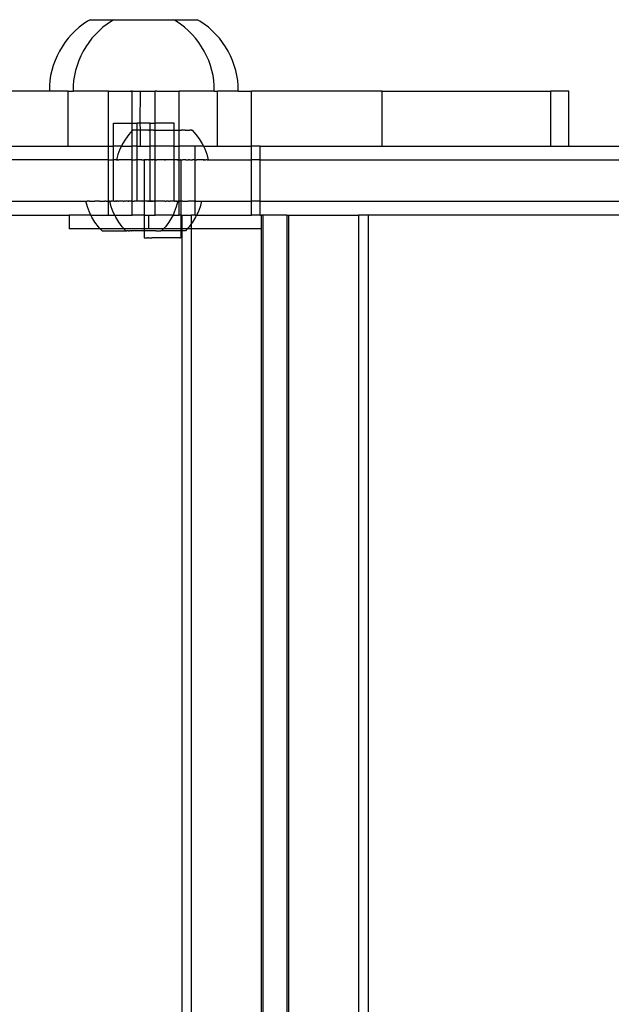
# Model space of a CAD drawing. Extents: x -336 to 4621, y -3858 to 3542.
# Drawn here: x 2514 to 2643, y -1589 to -1375 of the extents above; entities that cross this region are included whole.
import ezdxf

# ---------------------------------------------------------------- set-up
doc = ezdxf.new("R2010")
doc.units = 0
doc.layers.get('0').update_dxf_attribs({"linetype": 'CONTINUOUS'})

msp = doc.modelspace()

# ---------------------------------------------------------------- linework, layer by layer
for p, q in [((2527.98, -1375.86), (2527.08, -1376.55)), ((2528.91, -1375.22), (2527.98, -1375.86)), ((2529.47, -1374.89), (2528.91, -1375.22)), ((2529.47, -1374.89), (2534.63, -1374.89)), ((2533.16, -1375.86), (2532.27, -1376.55)), ((2534.1, -1375.22), (2533.16, -1375.86)), ((2534.63, -1374.89), (2534.1, -1375.22)), ((2534.63, -1374.89), (2547.69, -1374.89)), ((2548.21, -1375.22), (2547.69, -1374.89)), ((2547.69, -1374.89), (2552.84, -1374.89)), ((2549.15, -1375.86), (2548.21, -1375.22)), ((2550.04, -1376.55), (2549.15, -1375.86)), ((2553.4, -1375.22), (2552.84, -1374.89)), ((2554.33, -1375.86), (2553.4, -1375.22)), ((2555.23, -1376.55), (2554.33, -1375.86)), ((2525.43, -1378.1), (2524.69, -1378.94)), ((2526.23, -1377.3), (2525.43, -1378.1)), ((2527.08, -1376.55), (2526.23, -1377.3)), ((2530.62, -1378.1), (2529.87, -1378.94)), ((2531.42, -1377.3), (2530.62, -1378.1)), ((2532.27, -1376.55), (2531.42, -1377.3)), ((2550.89, -1377.3), (2550.04, -1376.55)), ((2551.69, -1378.1), (2550.89, -1377.3)), ((2552.44, -1378.94), (2551.69, -1378.1)), ((2556.08, -1377.3), (2555.23, -1376.55)), ((2556.88, -1378.1), (2556.08, -1377.3)), ((2557.63, -1378.94), (2556.88, -1378.1)), ((2523.99, -1379.84), (2523.36, -1380.77)), ((2524.69, -1378.94), (2523.99, -1379.84)), ((2529.18, -1379.84), (2528.54, -1380.77)), ((2529.87, -1378.94), (2529.18, -1379.84)), ((2553.13, -1379.84), (2552.44, -1378.94)), ((2553.77, -1380.77), (2553.13, -1379.84)), ((2558.32, -1379.84), (2557.63, -1378.94)), ((2558.95, -1380.77), (2558.32, -1379.84)), ((2522.78, -1381.75), (2522.27, -1382.75)), ((2523.36, -1380.77), (2522.78, -1381.75)), ((2527.97, -1381.75), (2527.46, -1382.75)), ((2528.54, -1380.77), (2527.97, -1381.75)), ((2554.34, -1381.75), (2553.77, -1380.77)), ((2554.86, -1382.75), (2554.34, -1381.75)), ((2559.53, -1381.75), (2558.95, -1380.77)), ((2560.04, -1382.75), (2559.53, -1381.75)), ((2521.82, -1383.79), (2521.44, -1384.86)), ((2522.27, -1382.75), (2521.82, -1383.79)), ((2527.01, -1383.79), (2526.62, -1384.86)), ((2527.46, -1382.75), (2527.01, -1383.79)), ((2555.31, -1383.79), (2554.86, -1382.75)), ((2555.69, -1384.86), (2555.31, -1383.79)), ((2560.49, -1383.79), (2560.04, -1382.75)), ((2560.88, -1384.86), (2560.49, -1383.79)), ((2521.12, -1385.94), (2520.87, -1387.04)), ((2521.44, -1384.86), (2521.12, -1385.94)), ((2526.31, -1385.94), (2526.06, -1387.04)), ((2526.62, -1384.86), (2526.31, -1385.94)), ((2556, -1385.94), (2555.69, -1384.86)), ((2556.25, -1387.04), (2556, -1385.94)), ((2561.19, -1385.94), (2560.88, -1384.86)), ((2561.44, -1387.04), (2561.19, -1385.94)), ((2520.7, -1388.16), (2520.59, -1389.29)), ((2520.87, -1387.04), (2520.7, -1388.16)), ((2525.88, -1388.16), (2525.78, -1389.29)), ((2526.06, -1387.04), (2525.88, -1388.16)), ((2556.43, -1388.16), (2556.25, -1387.04)), ((2556.53, -1389.29), (2556.43, -1388.16)), ((2561.62, -1388.16), (2561.44, -1387.04)), ((2561.72, -1389.29), (2561.62, -1388.16)), ((2520.59, -1390.42), (2511.04, -1390.42)), ((2520.6, -1390.42), (2520.56, -1390.42)), ((2520.59, -1389.29), (2520.59, -1390.42)), ((2524.68, -1390.42), (2520.59, -1390.42)), ((2524.68, -1390.42), (2524.72, -1390.42)), ((2524.68, -1402.42), (2524.68, -1390.42)), ((2524.72, -1402.42), (2524.72, -1390.42)), ((2524.72, -1390.42), (2525.78, -1390.42)), ((2525.79, -1390.42), (2525.75, -1390.42)), ((2525.78, -1389.29), (2525.78, -1390.42)), ((2533.46, -1390.42), (2525.78, -1390.42)), ((2533.46, -1402.42), (2533.46, -1390.42)), ((2533.46, -1390.42), (2538.33, -1390.42)), ((2538.54, -1390.44), (2538.33, -1390.42)), ((2538.33, -1390.42), (2538.66, -1390.42)), ((2538.66, -1390.42), (2538.54, -1390.44)), ((2538.66, -1397.4), (2538.66, -1390.42)), ((2538.66, -1390.42), (2540.42, -1390.42)), ((2540.38, -1397.41), (2540.42, -1390.42)), ((2540.42, -1390.42), (2543.66, -1390.42)), ((2543.66, -1397.4), (2543.66, -1390.42)), ((2543.66, -1390.42), (2543.73, -1390.44)), ((2543.99, -1390.42), (2543.66, -1390.42)), ((2543.99, -1390.42), (2543.73, -1390.44)), ((2543.99, -1390.42), (2548.84, -1390.42)), ((2548.84, -1398.93), (2548.84, -1390.42)), ((2556.53, -1390.42), (2548.84, -1390.42)), ((2556.53, -1390.42), (2556.53, -1389.29)), ((2556.53, -1390.42), (2557.19, -1390.42)), ((2557.19, -1402.42), (2557.19, -1390.42)), ((2561.71, -1390.42), (2557.19, -1390.42)), ((2561.71, -1390.42), (2561.72, -1389.29)), ((2561.71, -1390.42), (2564.64, -1390.42)), ((2564.64, -1402.42), (2564.64, -1390.42)), ((2593.08, -1390.42), (2564.64, -1390.42)), ((2593.08, -1402.42), (2593.08, -1390.42)), ((2593.08, -1390.42), (2629.87, -1390.42)), ((2629.87, -1402.42), (2629.87, -1390.42)), ((2633.76, -1390.42), (2629.87, -1390.42)), ((2633.76, -1402.42), (2633.76, -1390.42)), ((2534.56, -1397.41), (2538.66, -1397.4)), ((2534.56, -1402.42), (2534.56, -1397.41)), ((2538.66, -1399.04), (2538.66, -1397.4)), ((2538.66, -1397.4), (2539.75, -1397.41)), ((2539.73, -1398.94), (2539.75, -1397.41)), ((2540.38, -1397.41), (2539.75, -1397.41)), ((2540.42, -1398.95), (2540.38, -1397.41)), ((2542.56, -1397.41), (2540.38, -1397.41)), ((2542.56, -1397.41), (2542.71, -1397.41)), ((2542.56, -1398.95), (2542.56, -1397.41)), ((2542.71, -1397.41), (2543.66, -1397.4)), ((2543.66, -1398.94), (2543.66, -1397.4)), ((2547.75, -1397.41), (2543.66, -1397.4)), ((2547.76, -1398.93), (2547.75, -1397.41)), ((2538.66, -1399.04), (2537.9, -1399.87)), ((2538.75, -1398.95), (2538.66, -1399.04)), ((2538.66, -1402.42), (2538.66, -1399.04)), ((2538.8, -1398.95), (2538.75, -1398.95)), ((2538.83, -1398.95), (2538.8, -1398.95)), ((2538.89, -1398.95), (2538.83, -1398.95)), ((2538.93, -1398.94), (2538.89, -1398.95)), ((2539.02, -1398.95), (2538.93, -1398.94)), ((2539.08, -1398.94), (2539.02, -1398.95)), ((2539.19, -1398.95), (2539.08, -1398.94)), ((2539.26, -1398.94), (2539.19, -1398.95)), ((2539.4, -1398.95), (2539.26, -1398.94)), ((2539.48, -1398.94), (2539.4, -1398.95)), ((2539.64, -1398.95), (2539.48, -1398.94)), ((2539.73, -1398.94), (2539.64, -1398.95)), ((2539.92, -1398.95), (2539.73, -1398.94)), ((2539.75, -1402.42), (2539.73, -1398.94)), ((2540.02, -1398.94), (2539.92, -1398.95)), ((2540.22, -1398.95), (2540.02, -1398.94)), ((2540.34, -1398.94), (2540.22, -1398.95)), ((2540.34, -1398.94), (2540.42, -1398.95)), ((2540.42, -1402.42), (2540.42, -1398.95)), ((2540.56, -1398.95), (2540.42, -1398.95)), ((2540.69, -1398.94), (2540.56, -1398.95)), ((2540.93, -1398.95), (2540.69, -1398.94)), ((2541.07, -1398.94), (2540.93, -1398.95)), ((2541.33, -1398.95), (2541.07, -1398.94)), ((2541.47, -1398.94), (2541.33, -1398.95)), ((2541.74, -1398.95), (2541.47, -1398.94)), ((2541.9, -1398.94), (2541.74, -1398.95)), ((2542.18, -1398.95), (2541.9, -1398.94)), ((2542.18, -1398.95), (2542.35, -1398.94)), ((2542.56, -1398.95), (2542.35, -1398.94)), ((2542.64, -1398.95), (2542.56, -1398.95)), ((2542.56, -1402.42), (2542.56, -1398.95)), ((2542.81, -1398.94), (2542.64, -1398.95)), ((2543.12, -1398.95), (2542.81, -1398.94)), ((2543.29, -1398.94), (2543.12, -1398.95)), ((2543.29, -1398.94), (2543.6, -1398.95)), ((2543.66, -1398.94), (2543.6, -1398.95)), ((2543.66, -1402.42), (2543.66, -1398.94)), ((2543.66, -1398.94), (2543.78, -1398.94)), ((2543.78, -1398.94), (2544.1, -1398.94)), ((2544.1, -1398.94), (2544.28, -1398.94)), ((2544.28, -1398.94), (2544.6, -1398.94)), ((2544.6, -1398.94), (2544.78, -1398.94)), ((2544.78, -1398.94), (2545.11, -1398.94)), ((2545.11, -1398.94), (2545.29, -1398.93)), ((2545.29, -1398.93), (2545.62, -1398.94)), ((2545.62, -1398.94), (2545.8, -1398.93)), ((2545.8, -1398.93), (2546.12, -1398.94)), ((2546.12, -1398.94), (2546.3, -1398.93)), ((2546.3, -1398.93), (2546.62, -1398.94)), ((2546.62, -1398.94), (2546.8, -1398.93)), ((2546.8, -1398.93), (2547.11, -1398.94)), ((2547.11, -1398.94), (2547.29, -1398.93)), ((2547.29, -1398.93), (2547.59, -1398.94)), ((2547.59, -1398.94), (2547.76, -1398.93)), ((2547.76, -1398.93), (2548.06, -1398.94)), ((2547.76, -1402.42), (2547.76, -1398.93)), ((2548.06, -1398.94), (2548.22, -1398.93)), ((2548.22, -1398.93), (2548.5, -1398.94)), ((2548.5, -1398.94), (2548.66, -1398.93)), ((2548.66, -1398.93), (2548.84, -1398.93)), ((2548.84, -1402.42), (2548.84, -1398.93)), ((2548.84, -1398.93), (2548.93, -1398.94)), ((2548.93, -1398.94), (2549.08, -1398.93)), ((2549.08, -1398.93), (2549.33, -1398.94)), ((2549.47, -1398.93), (2549.33, -1398.94)), ((2549.71, -1398.94), (2549.47, -1398.93)), ((2549.84, -1398.93), (2549.71, -1398.94)), ((2550.06, -1398.94), (2549.84, -1398.93)), ((2550.18, -1398.93), (2550.06, -1398.94)), ((2550.18, -1398.93), (2550.38, -1398.94)), ((2550.38, -1398.94), (2550.49, -1398.93)), ((2550.49, -1398.93), (2550.67, -1398.94)), ((2550.67, -1398.94), (2550.76, -1398.93)), ((2550.76, -1398.93), (2550.92, -1398.94)), ((2550.92, -1398.94), (2551, -1398.93)), ((2551, -1398.93), (2551.14, -1398.93)), ((2551.14, -1398.93), (2551.21, -1398.93)), ((2551.32, -1398.93), (2551.21, -1398.93)), ((2551.38, -1398.93), (2551.32, -1398.93)), ((2551.47, -1398.93), (2551.38, -1398.93)), ((2551.51, -1398.93), (2551.47, -1398.93)), ((2551.57, -1398.93), (2551.51, -1398.93)), ((2551.64, -1398.93), (2551.57, -1398.93)), ((2551.57, -1398.93), (2551.6, -1398.93)), ((2551.6, -1398.93), (2551.67, -1398.93)), ((2551.67, -1398.93), (2551.64, -1398.93)), ((2551.67, -1398.93), (2552.51, -1399.85)), ((2537.15, -1400.87), (2536.51, -1401.93)), ((2537.9, -1399.87), (2537.15, -1400.87)), ((2552.51, -1399.85), (2553.25, -1400.85)), ((2553.25, -1400.85), (2553.9, -1401.91)), ((2498.18, -1402.42), (2524.68, -1402.42)), ((2524.6, -1402.42), (2524.68, -1402.42)), ((2524.68, -1402.42), (2524.72, -1402.42)), ((2524.72, -1402.42), (2533.46, -1402.42)), ((2533.46, -1405.42), (2533.46, -1402.42)), ((2533.46, -1402.42), (2534.56, -1402.42)), ((2534.56, -1405.42), (2534.56, -1402.42)), ((2536.3, -1402.42), (2534.56, -1402.42)), ((2535.96, -1403.05), (2535.53, -1404.21)), ((2536.3, -1402.42), (2535.96, -1403.05)), ((2536.51, -1401.93), (2536.3, -1402.42)), ((2536.3, -1402.42), (2538.66, -1402.42)), ((2538.66, -1405.42), (2538.66, -1402.42)), ((2539.75, -1402.42), (2538.66, -1402.42)), ((2539.75, -1405.42), (2539.75, -1402.42)), ((2539.75, -1402.42), (2540.42, -1402.42)), ((2540.42, -1402.42), (2542.56, -1402.42)), ((2542.56, -1405.42), (2542.56, -1402.42)), ((2543.66, -1402.42), (2542.56, -1402.42)), ((2543.66, -1405.42), (2543.66, -1402.42)), ((2547.76, -1402.42), (2543.66, -1402.42)), ((2547.76, -1405.42), (2547.76, -1402.42)), ((2547.76, -1402.42), (2548.84, -1402.42)), ((2548.84, -1405.42), (2548.84, -1402.42)), ((2552.34, -1402.42), (2548.84, -1402.42)), ((2552.34, -1405.42), (2552.34, -1402.42)), ((2554.17, -1402.42), (2552.34, -1402.42)), ((2553.9, -1401.91), (2554.17, -1402.42)), ((2554.17, -1402.42), (2554.45, -1403.03)), ((2554.17, -1402.42), (2557.19, -1402.42)), ((2554.45, -1403.03), (2554.88, -1404.19)), ((2557.19, -1402.42), (2564.64, -1402.42)), ((2564.64, -1405.42), (2564.64, -1402.42)), ((2566.5, -1402.42), (2564.64, -1402.42)), ((2566.5, -1405.42), (2566.5, -1402.42)), ((2566.5, -1402.42), (2593.08, -1402.42)), ((2592.97, -1402.42), (2593.08, -1402.42)), ((2593.08, -1402.42), (2629.87, -1402.42)), ((2629.87, -1402.42), (2633.76, -1402.42)), ((2633.76, -1402.42), (2710.1, -1402.42)), ((2533.46, -1405.42), (2498.08, -1405.42)), ((2533.46, -1414.42), (2533.46, -1405.42)), ((2533.46, -1405.42), (2534.56, -1405.42)), ((2534.56, -1414.4), (2534.56, -1405.42)), ((2535.19, -1405.42), (2534.56, -1405.42)), ((2535.53, -1404.21), (2535.19, -1405.42)), ((2535.19, -1405.42), (2535.26, -1405.42)), ((2535.26, -1405.42), (2535.23, -1405.42)), ((2535.26, -1405.42), (2535.31, -1405.42)), ((2535.31, -1405.42), (2535.35, -1405.42)), ((2535.35, -1405.42), (2535.45, -1405.42)), ((2535.52, -1405.42), (2535.45, -1405.42)), ((2535.52, -1405.42), (2535.65, -1405.42)), ((2535.65, -1405.42), (2535.72, -1405.42)), ((2535.92, -1405.42), (2535.72, -1405.42)), ((2536.01, -1405.42), (2535.92, -1405.42)), ((2536.23, -1405.42), (2536.01, -1405.42)), ((2536.3, -1405.42), (2536.23, -1405.42)), ((2536.36, -1405.41), (2536.3, -1405.42)), ((2536.61, -1405.42), (2536.36, -1405.41)), ((2536.92, -1405.42), (2536.61, -1405.42)), ((2537.04, -1405.42), (2536.92, -1405.42)), ((2537.2, -1405.41), (2537.04, -1405.42)), ((2537.24, -1405.42), (2537.2, -1405.41)), ((2537.51, -1405.42), (2537.24, -1405.42)), ((2537.57, -1405.42), (2537.51, -1405.42)), ((2537.7, -1405.41), (2537.57, -1405.42)), ((2537.9, -1405.42), (2537.7, -1405.41)), ((2538.04, -1405.42), (2537.9, -1405.42)), ((2538.23, -1405.42), (2538.04, -1405.42)), ((2538.56, -1405.42), (2538.23, -1405.42)), ((2538.61, -1405.42), (2538.56, -1405.42)), ((2538.66, -1405.42), (2538.61, -1405.42)), ((2538.66, -1414.42), (2538.66, -1405.42)), ((2538.66, -1405.42), (2539.33, -1405.42)), ((2539.44, -1405.41), (2539.33, -1405.42)), ((2539.51, -1405.42), (2539.44, -1405.41)), ((2539.75, -1405.42), (2539.51, -1405.42)), ((2539.75, -1414.4), (2539.75, -1405.42)), ((2539.92, -1405.42), (2539.75, -1405.42)), ((2540.1, -1405.41), (2539.92, -1405.42)), ((2540.14, -1405.42), (2540.1, -1405.41)), ((2540.52, -1405.42), (2540.14, -1405.42)), ((2540.54, -1405.42), (2540.52, -1405.42)), ((2540.64, -1405.42), (2540.54, -1405.42)), ((2540.74, -1405.42), (2540.64, -1405.42)), ((2540.74, -1405.42), (2540.79, -1405.4)), ((2540.79, -1405.4), (2540.82, -1405.42)), ((2540.82, -1405.42), (2541.2, -1405.42)), ((2541.25, -1405.42), (2541.2, -1405.42)), ((2541.35, -1405.41), (2541.25, -1405.42)), ((2541.25, -1405.42), (2541.25, -1414.4)), ((2541.4, -1405.42), (2541.35, -1405.41)), ((2541.46, -1405.41), (2541.4, -1405.42)), ((2541.49, -1405.42), (2541.46, -1405.41)), ((2541.53, -1405.42), (2541.49, -1405.42)), ((2541.58, -1405.41), (2541.53, -1405.42)), ((2541.58, -1405.41), (2541.67, -1405.42)), ((2541.8, -1405.42), (2541.67, -1405.42)), ((2541.86, -1405.42), (2541.8, -1405.42)), ((2541.93, -1405.42), (2541.86, -1405.42)), ((2541.98, -1405.42), (2541.93, -1405.42)), ((2542.04, -1405.42), (2541.98, -1405.42)), ((2542.11, -1405.42), (2542.04, -1405.42)), ((2542.11, -1405.42), (2542.14, -1405.41)), ((2542.18, -1405.42), (2542.11, -1405.42)), ((2542.14, -1405.41), (2542.18, -1405.42)), ((2542.2, -1405.42), (2542.18, -1405.42)), ((2542.25, -1405.4), (2542.2, -1405.42)), ((2542.4, -1405.42), (2542.25, -1405.4)), ((2542.56, -1405.42), (2542.4, -1405.42)), ((2542.56, -1414.4), (2542.56, -1405.42)), ((2542.62, -1405.42), (2542.56, -1405.42)), ((2542.65, -1405.41), (2542.62, -1405.42)), ((2542.75, -1405.42), (2542.65, -1405.41)), ((2542.81, -1405.42), (2542.75, -1405.42)), ((2542.91, -1405.41), (2542.81, -1405.42)), ((2542.91, -1405.41), (2543.01, -1405.4)), ((2542.99, -1405.42), (2542.91, -1405.41)), ((2543.08, -1405.42), (2542.99, -1405.42)), ((2543.01, -1405.4), (2543.08, -1405.42)), ((2543.5, -1405.42), (2543.08, -1405.42)), ((2543.53, -1405.41), (2543.5, -1405.42)), ((2543.57, -1405.42), (2543.5, -1405.42)), ((2543.57, -1405.42), (2543.53, -1405.41)), ((2543.66, -1405.42), (2543.57, -1405.42)), ((2543.66, -1414.42), (2543.66, -1405.42)), ((2543.75, -1405.42), (2543.66, -1405.42)), ((2543.78, -1405.4), (2543.75, -1405.42)), ((2543.78, -1405.4), (2543.83, -1405.41)), ((2543.83, -1405.41), (2544, -1405.42)), ((2544.08, -1405.42), (2544, -1405.42)), ((2544.28, -1405.41), (2544.08, -1405.42)), ((2544.42, -1405.42), (2544.28, -1405.41)), ((2544.53, -1405.41), (2544.42, -1405.42)), ((2544.56, -1405.4), (2544.53, -1405.41)), ((2544.74, -1405.42), (2544.56, -1405.4)), ((2544.85, -1405.4), (2544.74, -1405.42)), ((2545.07, -1405.42), (2544.85, -1405.4)), ((2545.35, -1405.4), (2545.07, -1405.42)), ((2545.39, -1405.42), (2545.35, -1405.4)), ((2545.57, -1405.41), (2545.39, -1405.42)), ((2545.7, -1405.42), (2545.57, -1405.41)), ((2545.7, -1405.42), (2545.78, -1405.42)), ((2545.85, -1405.41), (2545.78, -1405.42)), ((2545.85, -1405.41), (2545.89, -1405.4)), ((2546.01, -1405.42), (2545.89, -1405.4)), ((2546.13, -1405.4), (2546.01, -1405.42)), ((2546.3, -1405.42), (2546.13, -1405.4)), ((2546.58, -1405.42), (2546.3, -1405.42)), ((2546.63, -1405.41), (2546.58, -1405.42)), ((2546.85, -1405.42), (2546.63, -1405.41)), ((2546.91, -1405.4), (2546.85, -1405.42)), ((2547.11, -1405.42), (2546.91, -1405.4)), ((2547.36, -1405.42), (2547.11, -1405.42)), ((2547.41, -1405.41), (2547.36, -1405.42)), ((2547.53, -1405.42), (2547.41, -1405.41)), ((2547.58, -1405.42), (2547.53, -1405.42)), ((2547.68, -1405.4), (2547.58, -1405.42)), ((2547.76, -1405.42), (2547.68, -1405.4)), ((2547.75, -1414.4), (2547.76, -1405.42)), ((2547.84, -1405.42), (2547.76, -1405.42)), ((2547.87, -1405.42), (2547.84, -1405.42)), ((2547.99, -1405.42), (2547.87, -1405.42)), ((2548.17, -1405.42), (2547.99, -1405.42)), ((2548.29, -1405.4), (2548.17, -1405.42)), ((2548.32, -1405.42), (2548.29, -1405.4)), ((2548.43, -1405.4), (2548.32, -1405.42)), ((2548.46, -1405.42), (2548.43, -1405.4)), ((2548.43, -1405.4), (2548.48, -1405.4)), ((2548.58, -1405.42), (2548.46, -1405.42)), ((2548.48, -1405.4), (2548.58, -1405.42)), ((2548.61, -1405.41), (2548.58, -1405.42)), ((2548.68, -1405.42), (2548.61, -1405.41)), ((2548.68, -1405.42), (2548.84, -1405.42)), ((2548.9, -1405.41), (2548.84, -1405.42)), ((2548.84, -1414.42), (2548.84, -1405.42)), ((2548.97, -1405.4), (2548.9, -1405.41)), ((2548.97, -1405.4), (2549.08, -1405.4)), ((2549.08, -1405.4), (2549.16, -1405.4)), ((2549.2, -1405.4), (2549.16, -1405.4)), ((2549.2, -1405.4), (2549.24, -1405.42)), ((2549.2, -1405.4), (2549.24, -1414.42)), ((2549.24, -1405.42), (2549.62, -1405.41)), ((2549.87, -1405.39), (2549.62, -1405.41)), ((2550.31, -1405.41), (2549.87, -1405.39)), ((2550.31, -1405.41), (2550.55, -1405.39)), ((2550.55, -1405.39), (2550.9, -1405.42)), ((2550.97, -1405.41), (2550.9, -1405.42)), ((2551.2, -1405.39), (2550.97, -1405.41)), ((2551.2, -1405.39), (2551.59, -1405.42)), ((2551.59, -1405.42), (2551.81, -1405.39)), ((2552.18, -1405.4), (2551.81, -1405.39)), ((2552.34, -1405.42), (2552.18, -1405.4)), ((2552.34, -1405.42), (2552.38, -1405.39)), ((2552.34, -1414.42), (2552.34, -1405.42)), ((2552.38, -1405.39), (2552.52, -1405.42)), ((2552.52, -1405.42), (2552.72, -1405.4)), ((2552.9, -1405.39), (2552.72, -1405.4)), ((2553.21, -1405.4), (2552.9, -1405.39)), ((2553.38, -1405.39), (2553.21, -1405.4)), ((2553.66, -1405.4), (2553.38, -1405.39)), ((2553.81, -1405.39), (2553.66, -1405.4)), ((2554.07, -1405.42), (2553.81, -1405.39)), ((2554.07, -1405.42), (2554.18, -1405.39)), ((2554.07, -1405.42), (2554.17, -1405.42)), ((2554.39, -1405.4), (2554.17, -1405.42)), ((2554.18, -1405.39), (2554.39, -1405.4)), ((2554.39, -1405.4), (2554.5, -1405.39)), ((2554.5, -1405.39), (2554.67, -1405.4)), ((2554.76, -1405.39), (2554.67, -1405.4)), ((2554.9, -1405.4), (2554.76, -1405.39)), ((2554.88, -1404.19), (2555.19, -1405.39)), ((2554.96, -1405.39), (2554.9, -1405.4)), ((2554.96, -1405.39), (2555.06, -1405.4)), ((2555.06, -1405.4), (2555.11, -1405.39)), ((2555.11, -1405.39), (2555.19, -1405.39)), ((2555.22, -1405.42), (2555.19, -1405.39)), ((2555.22, -1405.42), (2564.64, -1405.42)), ((2564.64, -1414.42), (2564.64, -1405.42)), ((2566.5, -1405.42), (2564.64, -1405.42)), ((2566.5, -1414.42), (2566.5, -1405.42)), ((2566.5, -1405.42), (2709.04, -1405.42)), ((2504.08, -1414.42), (2527.9, -1414.42)), ((2527.9, -1414.42), (2528.56, -1414.4)), ((2528.88, -1415.61), (2528.56, -1414.4)), ((2528.56, -1414.4), (2528.84, -1414.4)), ((2528.96, -1414.42), (2528.84, -1414.4)), ((2529.05, -1414.4), (2528.96, -1414.42)), ((2529.32, -1414.4), (2529.05, -1414.4)), ((2529.32, -1414.4), (2529.6, -1414.42)), ((2529.6, -1414.42), (2529.65, -1414.4)), ((2529.65, -1414.4), (2530.47, -1414.4)), ((2530.81, -1414.42), (2530.47, -1414.4)), ((2530.96, -1414.4), (2530.81, -1414.42)), ((2531.35, -1414.42), (2530.96, -1414.4)), ((2531.49, -1414.4), (2531.35, -1414.42)), ((2531.49, -1414.4), (2532.68, -1414.4)), ((2532.99, -1414.42), (2532.68, -1414.4)), ((2532.99, -1414.42), (2533.12, -1414.42)), ((2533.12, -1414.42), (2533.34, -1414.4)), ((2533.34, -1414.4), (2533.46, -1414.42)), ((2533.46, -1417.42), (2533.46, -1414.42)), ((2533.46, -1414.42), (2533.72, -1414.42)), ((2533.75, -1414.4), (2533.72, -1414.42)), ((2534.07, -1415.61), (2533.75, -1414.4)), ((2533.75, -1414.4), (2533.78, -1414.4)), ((2533.82, -1414.42), (2533.75, -1414.4)), ((2533.82, -1414.42), (2533.78, -1414.4)), ((2533.87, -1414.4), (2533.82, -1414.42)), ((2533.87, -1414.4), (2533.98, -1414.42)), ((2533.98, -1414.42), (2534.03, -1414.4)), ((2534.14, -1414.42), (2534.03, -1414.4)), ((2534.24, -1414.4), (2534.14, -1414.42)), ((2534.31, -1414.42), (2534.24, -1414.4)), ((2534.51, -1414.4), (2534.31, -1414.42)), ((2534.56, -1414.4), (2534.51, -1414.4)), ((2534.7, -1414.4), (2534.56, -1414.4)), ((2534.74, -1414.4), (2534.7, -1414.4)), ((2534.74, -1414.4), (2534.84, -1414.4)), ((2534.84, -1414.4), (2534.92, -1414.42)), ((2534.92, -1414.42), (2534.95, -1414.42)), ((2535.1, -1414.4), (2534.95, -1414.42)), ((2535.19, -1414.42), (2535.1, -1414.4)), ((2535.22, -1414.4), (2535.19, -1414.42)), ((2535.22, -1414.4), (2535.26, -1414.42)), ((2535.47, -1414.4), (2535.26, -1414.42)), ((2535.53, -1414.4), (2535.47, -1414.4)), ((2535.53, -1414.4), (2535.66, -1414.4)), ((2535.73, -1414.4), (2535.66, -1414.4)), ((2536.01, -1414.42), (2535.73, -1414.4)), ((2536.15, -1414.4), (2536.01, -1414.42)), ((2536.23, -1414.4), (2536.15, -1414.4)), ((2536.3, -1414.42), (2536.23, -1414.4)), ((2536.27, -1414.4), (2536.23, -1414.4)), ((2536.3, -1414.42), (2536.27, -1414.4)), ((2536.56, -1414.4), (2536.3, -1414.42)), ((2536.61, -1414.42), (2536.56, -1414.4)), ((2536.68, -1414.4), (2536.61, -1414.42)), ((2536.68, -1414.4), (2536.74, -1414.42)), ((2536.74, -1414.42), (2536.92, -1414.42)), ((2536.96, -1414.42), (2536.92, -1414.42)), ((2537, -1414.4), (2536.96, -1414.42)), ((2537.07, -1414.41), (2537, -1414.4)), ((2537.26, -1414.4), (2537.07, -1414.41)), ((2537.44, -1414.41), (2537.26, -1414.4)), ((2537.53, -1414.4), (2537.44, -1414.41)), ((2537.57, -1414.42), (2537.53, -1414.4)), ((2537.78, -1414.4), (2537.57, -1414.42)), ((2537.9, -1414.42), (2537.78, -1414.4)), ((2537.78, -1414.4), (2537.87, -1414.4)), ((2538.23, -1414.42), (2537.87, -1414.4)), ((2538.23, -1414.42), (2537.9, -1414.42)), ((2538.29, -1414.4), (2538.23, -1414.42)), ((2538.47, -1414.41), (2538.29, -1414.4)), ((2538.52, -1414.4), (2538.47, -1414.41)), ((2538.56, -1414.4), (2538.52, -1414.4)), ((2538.63, -1414.4), (2538.56, -1414.4)), ((2538.66, -1414.42), (2538.63, -1414.4)), ((2538.66, -1417.42), (2538.66, -1414.42)), ((2538.66, -1414.42), (2539.04, -1414.42)), ((2539.14, -1414.41), (2539.04, -1414.42)), ((2539.18, -1414.42), (2539.14, -1414.41)), ((2539.21, -1414.4), (2539.18, -1414.42)), ((2539.28, -1414.41), (2539.21, -1414.4)), ((2539.32, -1414.41), (2539.28, -1414.41)), ((2539.35, -1414.4), (2539.32, -1414.41)), ((2539.38, -1414.41), (2539.32, -1414.41)), ((2539.38, -1414.41), (2539.35, -1414.4)), ((2539.51, -1414.42), (2539.38, -1414.41)), ((2539.56, -1414.42), (2539.51, -1414.42)), ((2539.6, -1414.4), (2539.56, -1414.42)), ((2539.7, -1414.42), (2539.6, -1414.4)), ((2539.75, -1414.4), (2539.7, -1414.42)), ((2539.79, -1414.41), (2539.75, -1414.4)), ((2539.85, -1414.41), (2539.79, -1414.41)), ((2539.89, -1414.4), (2539.85, -1414.41)), ((2539.92, -1414.4), (2539.85, -1414.41)), ((2539.92, -1414.4), (2539.89, -1414.4)), ((2539.97, -1414.41), (2539.92, -1414.4)), ((2540.08, -1414.41), (2539.97, -1414.41)), ((2540.13, -1414.4), (2540.08, -1414.41)), ((2540.16, -1414.42), (2540.13, -1414.4)), ((2540.2, -1414.42), (2540.16, -1414.42)), ((2540.29, -1414.4), (2540.2, -1414.42)), ((2540.39, -1414.42), (2540.29, -1414.4)), ((2540.52, -1414.42), (2540.39, -1414.42)), ((2540.56, -1414.4), (2540.52, -1414.42)), ((2540.63, -1414.4), (2540.56, -1414.4)), ((2540.66, -1414.4), (2540.63, -1414.4)), ((2540.74, -1414.42), (2540.66, -1414.4)), ((2540.74, -1414.42), (2540.82, -1414.42)), ((2540.87, -1414.4), (2540.82, -1414.42)), ((2540.92, -1414.4), (2540.87, -1414.4)), ((2541.07, -1414.41), (2540.92, -1414.4)), ((2541.12, -1414.42), (2541.07, -1414.41)), ((2541.16, -1414.42), (2541.12, -1414.42)), ((2541.2, -1414.42), (2541.16, -1414.42)), ((2541.25, -1414.4), (2541.2, -1414.42)), ((2541.31, -1414.4), (2541.25, -1414.4)), ((2541.25, -1414.4), (2541.25, -1417.42)), ((2541.42, -1414.4), (2541.31, -1414.4)), ((2541.49, -1414.42), (2541.42, -1414.4)), ((2541.57, -1414.4), (2541.49, -1414.42)), ((2541.65, -1414.4), (2541.57, -1414.4)), ((2541.72, -1414.41), (2541.65, -1414.4)), ((2541.75, -1414.4), (2541.72, -1414.41)), ((2541.8, -1414.42), (2541.75, -1414.4)), ((2541.85, -1414.41), (2541.8, -1414.42)), ((2541.93, -1414.42), (2541.85, -1414.41)), ((2541.97, -1414.42), (2541.93, -1414.42)), ((2542.03, -1414.4), (2541.97, -1414.42)), ((2542.03, -1414.4), (2542.06, -1414.41)), ((2542.06, -1414.41), (2542.11, -1414.42)), ((2542.15, -1414.4), (2542.11, -1414.42)), ((2542.19, -1414.4), (2542.15, -1414.4)), ((2542.19, -1414.4), (2542.26, -1414.4)), ((2542.3, -1414.41), (2542.26, -1414.4)), ((2542.39, -1414.4), (2542.3, -1414.41)), ((2542.43, -1414.4), (2542.39, -1414.4)), ((2542.43, -1414.4), (2542.54, -1414.41)), ((2542.56, -1414.4), (2542.54, -1414.41)), ((2542.62, -1414.42), (2542.56, -1414.4)), ((2542.62, -1414.42), (2542.66, -1414.41)), ((2542.66, -1414.41), (2542.71, -1414.4)), ((2542.75, -1414.42), (2542.71, -1414.4)), ((2542.75, -1414.42), (2542.81, -1414.42)), ((2542.81, -1414.42), (2542.86, -1414.41)), ((2542.96, -1414.4), (2542.86, -1414.41)), ((2542.86, -1414.41), (2542.99, -1414.42)), ((2543.03, -1414.4), (2542.96, -1414.4)), ((2542.99, -1414.42), (2543.03, -1414.4)), ((2543.1, -1414.4), (2543.03, -1414.4)), ((2543.14, -1414.42), (2543.1, -1414.4)), ((2543.28, -1414.42), (2543.14, -1414.42)), ((2543.28, -1414.42), (2543.35, -1414.41)), ((2543.35, -1414.41), (2543.4, -1414.42)), ((2543.66, -1414.42), (2543.4, -1414.42)), ((2543.75, -1414.4), (2543.66, -1414.42)), ((2543.66, -1417.42), (2543.66, -1414.42)), ((2543.79, -1414.4), (2543.75, -1414.4)), ((2543.94, -1414.41), (2543.79, -1414.4)), ((2544, -1414.42), (2543.94, -1414.41)), ((2544.42, -1414.42), (2544, -1414.42)), ((2544.44, -1414.4), (2544.42, -1414.42)), ((2544.53, -1414.4), (2544.44, -1414.4)), ((2544.74, -1414.42), (2544.53, -1414.4)), ((2544.78, -1414.4), (2544.74, -1414.42)), ((2544.93, -1414.41), (2544.78, -1414.4)), ((2545.06, -1414.4), (2544.93, -1414.41)), ((2545.18, -1414.41), (2545.06, -1414.4)), ((2545.31, -1414.4), (2545.18, -1414.41)), ((2545.39, -1414.42), (2545.31, -1414.4)), ((2545.63, -1414.4), (2545.39, -1414.42)), ((2545.7, -1414.42), (2545.63, -1414.4)), ((2545.75, -1414.4), (2545.7, -1414.42)), ((2545.78, -1414.42), (2545.75, -1414.4)), ((2545.78, -1414.42), (2546.01, -1414.42)), ((2546.08, -1414.4), (2546.01, -1414.42)), ((2546.17, -1414.4), (2546.08, -1414.4)), ((2546.3, -1414.42), (2546.17, -1414.4)), ((2546.58, -1414.4), (2546.3, -1414.42)), ((2546.58, -1414.4), (2546.84, -1414.4)), ((2546.88, -1414.41), (2546.84, -1414.4)), ((2547.09, -1414.4), (2546.88, -1414.41)), ((2547.11, -1414.42), (2546.88, -1414.41)), ((2547.21, -1414.4), (2547.09, -1414.4)), ((2547.21, -1414.4), (2547.11, -1414.42)), ((2547.36, -1414.42), (2547.21, -1414.4)), ((2547.47, -1414.4), (2547.36, -1414.42)), ((2547.53, -1414.42), (2547.47, -1414.4)), ((2547.53, -1414.42), (2547.58, -1414.4)), ((2547.61, -1414.4), (2547.58, -1414.4)), ((2547.75, -1414.4), (2547.61, -1414.4)), ((2547.8, -1414.4), (2547.75, -1414.4)), ((2547.8, -1414.4), (2547.84, -1414.42)), ((2547.99, -1414.42), (2547.84, -1414.42)), ((2548.07, -1414.4), (2547.99, -1414.42)), ((2548.07, -1414.4), (2548.17, -1414.42)), ((2548.17, -1414.42), (2548.29, -1414.4)), ((2548.56, -1414.4), (2548.24, -1415.61)), ((2548.29, -1414.4), (2548.32, -1414.42)), ((2548.32, -1414.42), (2548.44, -1414.4)), ((2548.46, -1414.42), (2548.32, -1414.42)), ((2548.44, -1414.4), (2548.53, -1414.4)), ((2548.46, -1414.42), (2548.53, -1414.4)), ((2548.53, -1414.4), (2548.56, -1414.4)), ((2548.56, -1414.4), (2548.68, -1414.42)), ((2548.84, -1414.42), (2548.68, -1414.42)), ((2548.97, -1414.4), (2548.84, -1414.42)), ((2548.84, -1417.42), (2548.84, -1414.42)), ((2549.21, -1414.4), (2548.97, -1414.4)), ((2549.24, -1414.42), (2549.21, -1414.4)), ((2549.63, -1414.4), (2549.24, -1414.42)), ((2549.24, -1414.42), (2549.24, -1417.42)), ((2549.63, -1414.4), (2550.82, -1414.4)), ((2550.9, -1414.42), (2550.82, -1414.4)), ((2551.35, -1414.4), (2550.9, -1414.42)), ((2551.59, -1414.42), (2551.35, -1414.4)), ((2551.84, -1414.4), (2551.59, -1414.42)), ((2552.28, -1414.4), (2551.84, -1414.4)), ((2552.34, -1414.42), (2552.28, -1414.4)), ((2552.34, -1417.42), (2552.34, -1414.42)), ((2552.52, -1414.42), (2552.34, -1414.42)), ((2552.52, -1414.42), (2552.66, -1414.4)), ((2552.66, -1414.4), (2553.75, -1414.4)), ((2553.75, -1414.4), (2553.43, -1415.61)), ((2553.75, -1414.4), (2554.07, -1414.42)), ((2554.07, -1414.42), (2564.64, -1414.42)), ((2564.64, -1417.42), (2564.64, -1414.42)), ((2566.5, -1414.42), (2564.64, -1414.42)), ((2566.5, -1417.42), (2566.5, -1414.42)), ((2566.5, -1414.42), (2715.08, -1414.42)), ((2529.32, -1416.77), (2528.88, -1415.61)), ((2529.6, -1417.42), (2529.32, -1416.77)), ((2534.51, -1416.77), (2534.07, -1415.61)), ((2534.82, -1417.42), (2534.51, -1416.77)), ((2547.8, -1416.77), (2547.53, -1417.42)), ((2548.24, -1415.61), (2547.8, -1416.77)), ((2552.99, -1416.77), (2552.68, -1417.42)), ((2553.43, -1415.61), (2552.99, -1416.77)), ((2502.01, -1417.42), (2524.92, -1417.42)), ((2524.92, -1417.42), (2524.92, -1420.42)), ((2529.6, -1417.42), (2524.92, -1417.42)), ((2529.86, -1417.89), (2529.6, -1417.42)), ((2529.6, -1417.42), (2533.46, -1417.42)), ((2530.51, -1418.95), (2529.86, -1417.89)), ((2531.26, -1419.95), (2530.51, -1418.95)), ((2533.46, -1417.42), (2534.82, -1417.42)), ((2535.05, -1417.89), (2534.82, -1417.42)), ((2534.82, -1417.42), (2538.66, -1417.42)), ((2535.7, -1418.95), (2535.05, -1417.89)), ((2536.45, -1419.95), (2535.7, -1418.95)), ((2541.25, -1417.42), (2538.66, -1417.42)), ((2541.25, -1417.42), (2541.25, -1420.42)), ((2541.25, -1417.42), (2542.2, -1417.42)), ((2542.2, -1417.42), (2542.21, -1420.42)), ((2542.2, -1417.42), (2543.66, -1417.42)), ((2547.53, -1417.42), (2543.66, -1417.42)), ((2546.61, -1418.95), (2545.87, -1419.95)), ((2547.26, -1417.89), (2546.61, -1418.95)), ((2547.53, -1417.42), (2547.26, -1417.89)), ((2547.53, -1417.42), (2548.84, -1417.42)), ((2549.24, -1417.42), (2548.84, -1417.42)), ((2549.24, -1417.42), (2549.21, -1420.42)), ((2549.24, -1417.42), (2549.43, -1417.42)), ((2549.43, -1417.42), (2549.43, -1420.42)), ((2549.43, -1417.42), (2551.52, -1417.42)), ((2551.52, -1417.42), (2551.52, -1419.32)), ((2552.34, -1417.42), (2551.52, -1417.42)), ((2551.8, -1418.95), (2551.52, -1419.32)), ((2552.45, -1417.89), (2551.8, -1418.95)), ((2552.34, -1417.42), (2552.68, -1417.42)), ((2552.68, -1417.42), (2552.45, -1417.89)), ((2552.68, -1417.42), (2564.64, -1417.42)), ((2566.5, -1417.42), (2564.64, -1417.42)), ((2566.5, -1417.42), (2566.72, -1417.42)), ((2566.72, -1417.42), (2566.72, -1420.42)), ((2567.09, -1417.42), (2566.72, -1417.42)), ((2567.09, -1417.42), (2567.09, -1879.41)), ((2572.36, -1417.42), (2567.09, -1417.42)), ((2572.36, -1417.42), (2572.36, -1879.41)), ((2572.36, -1417.42), (2572.72, -1417.42)), ((2572.72, -1417.42), (2572.72, -1879.41)), ((2572.72, -1417.42), (2587.92, -1417.42)), ((2587.92, -1417.42), (2587.92, -1879.41)), ((2590.01, -1417.42), (2587.92, -1417.42)), ((2590.01, -1417.42), (2590.01, -1879.41)), ((2698.75, -1417.42), (2590.01, -1417.42)), ((2531.68, -1420.42), (2524.92, -1420.42)), ((2531.68, -1420.42), (2531.26, -1419.95)), ((2532.1, -1420.87), (2531.68, -1420.42)), ((2536.87, -1420.42), (2531.68, -1420.42)), ((2532.1, -1420.87), (2537.28, -1420.87)), ((2536.87, -1420.42), (2536.45, -1419.95)), ((2537.28, -1420.87), (2536.87, -1420.42)), ((2541.25, -1420.42), (2536.87, -1420.42)), ((2537.28, -1420.87), (2537.46, -1420.87)), ((2537.55, -1420.87), (2537.46, -1420.87)), ((2537.6, -1420.87), (2537.55, -1420.87)), ((2537.77, -1420.87), (2537.6, -1420.87)), ((2537.77, -1420.87), (2538.05, -1420.87)), ((2538.52, -1420.87), (2538.05, -1420.87)), ((2538.52, -1420.87), (2538.56, -1420.87)), ((2541.27, -1420.87), (2538.56, -1420.87)), ((2542.21, -1420.42), (2541.25, -1420.42)), ((2541.25, -1420.42), (2541.27, -1420.87)), ((2541.27, -1420.87), (2541.25, -1422.41)), ((2543.75, -1420.87), (2541.27, -1420.87)), ((2545.44, -1420.42), (2542.21, -1420.42)), ((2543.75, -1420.87), (2543.79, -1420.87)), ((2543.79, -1420.87), (2544.26, -1420.87)), ((2544.26, -1420.87), (2544.32, -1420.87)), ((2544.32, -1420.87), (2544.71, -1420.87)), ((2544.76, -1420.87), (2544.71, -1420.87)), ((2544.76, -1420.87), (2544.85, -1420.87)), ((2545.03, -1420.87), (2544.85, -1420.87)), ((2545.44, -1420.42), (2545.03, -1420.87)), ((2549.21, -1420.87), (2545.03, -1420.87)), ((2545.87, -1419.95), (2545.44, -1420.42)), ((2549.21, -1420.42), (2545.44, -1420.42)), ((2549.21, -1420.42), (2549.21, -1420.87)), ((2549.43, -1420.42), (2549.21, -1420.42)), ((2549.21, -1420.87), (2549.21, -1422.4)), ((2549.21, -1420.87), (2549.43, -1420.87)), ((2550.63, -1420.42), (2549.43, -1420.42)), ((2549.43, -1420.42), (2549.43, -1420.87)), ((2549.43, -1420.87), (2549.43, -1875.96)), ((2550.22, -1420.87), (2549.43, -1420.87)), ((2550.63, -1420.42), (2550.22, -1420.87)), ((2551.05, -1419.95), (2550.63, -1420.42)), ((2551.52, -1420.42), (2550.63, -1420.42)), ((2551.52, -1419.32), (2551.05, -1419.95)), ((2551.52, -1419.32), (2551.52, -1420.42)), ((2566.72, -1420.42), (2551.52, -1420.42)), ((2551.52, -1420.42), (2551.52, -1876.41)), ((2566.72, -1420.42), (2566.72, -1876.41)), ((2541.25, -1422.41), (2541.29, -1422.41)), ((2541.29, -1422.41), (2541.48, -1422.41)), ((2541.48, -1422.41), (2541.6, -1422.41)), ((2541.6, -1422.41), (2541.96, -1422.41)), ((2542.16, -1422.41), (2541.96, -1422.41)), ((2542.16, -1422.41), (2542.67, -1422.41)), ((2542.67, -1422.41), (2542.93, -1422.41)), ((2543.55, -1422.41), (2542.93, -1422.41)), ((2543.85, -1422.4), (2543.55, -1422.41)), ((2544.55, -1422.41), (2543.85, -1422.4)), ((2544.87, -1422.4), (2544.55, -1422.41)), ((2545.59, -1422.41), (2544.87, -1422.4)), ((2545.91, -1422.4), (2545.59, -1422.41)), ((2546.61, -1422.41), (2545.91, -1422.4)), ((2546.91, -1422.4), (2546.61, -1422.41)), ((2547.54, -1422.41), (2546.91, -1422.4)), ((2547.79, -1422.4), (2547.54, -1422.41)), ((2548.3, -1422.4), (2547.79, -1422.4)), ((2548.5, -1422.4), (2548.3, -1422.4)), ((2548.86, -1422.4), (2548.5, -1422.4)), ((2548.99, -1422.4), (2548.86, -1422.4)), ((2548.99, -1422.4), (2549.17, -1422.4)), ((2549.21, -1422.4), (2549.17, -1422.4))]:
    msp.add_line(p, q)

doc.saveas('drawing.dxf')
